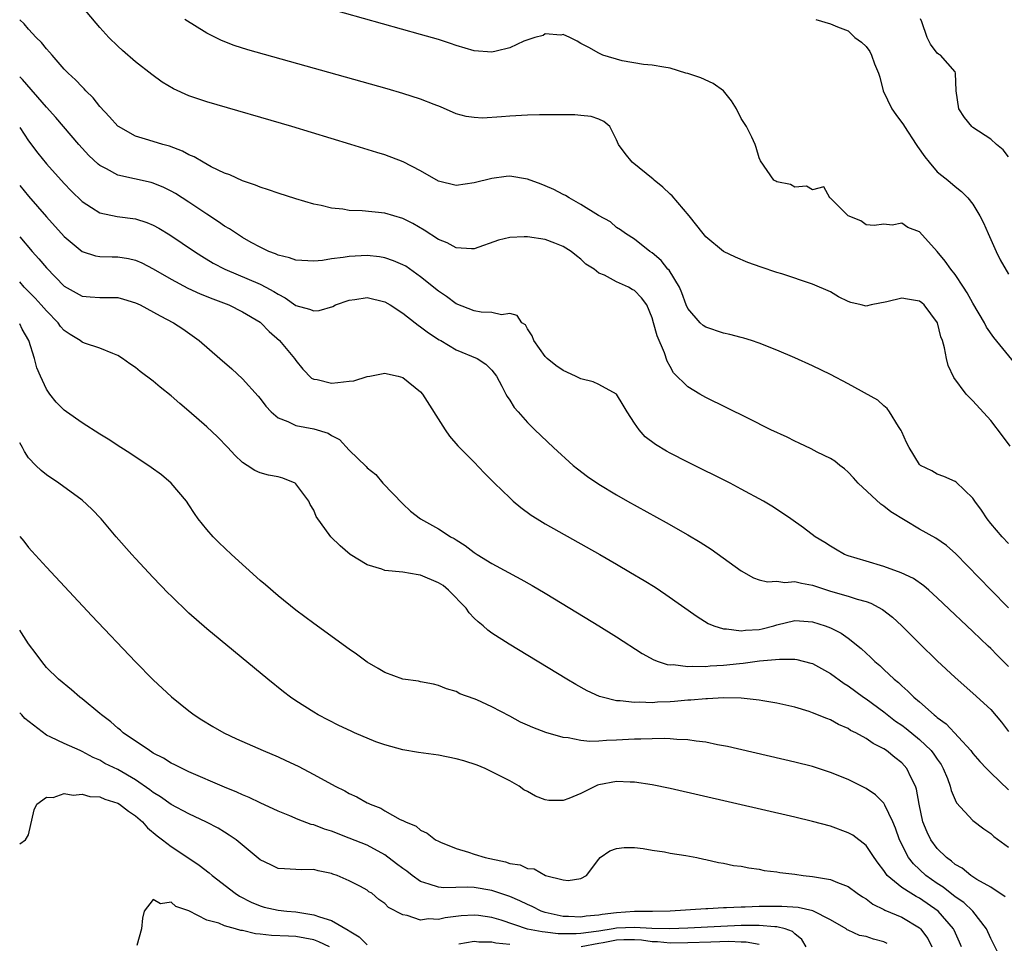
# Model space of a CAD drawing. Units: inches. Extents: x 2613000 to 2616000, y 1500000 to 1503000.
# Drawn here: x 2613000 to 2613111, y 1501061 to 1501165 of the extents above; entities that cross this region are included whole.
import ezdxf

# ---------------------------------------------------------------- set-up
doc = ezdxf.new("R2010")
doc.units = ezdxf.units.IN
doc.header["$MEASUREMENT"] = 0
doc.layers.add('LD26131500_2ft', color=183, linetype='Continuous')

msp = doc.modelspace()

# ---------------------------------------------------------------- linework, layer by layer
at = {"layer": 'LD26131500_2ft'}
for points, elevation in [([(2613111, 1501106.24), (2613110.27, 1501107), (2613109, 1501108.47), (2613108.58, 1501109), (2613107.97, 1501109.97), (2613107.2, 1501111), (2613107, 1501111.32), (2613105.11, 1501113.11), (2613105, 1501113.19), (2613103.75, 1501113.75), (2613103, 1501114.03), (2613102.38, 1501114.38), (2613101.11, 1501115), (2613101, 1501115.09), (2613099.84, 1501117), (2613099.55, 1501117.55), (2613099, 1501118.75), (2613098.93, 1501118.93), (2613098.65, 1501119.35), (2613097.63, 1501121), (2613097.37, 1501121.37), (2613097, 1501121.69), (2613096.31, 1501122.31), (2613093, 1501124.14), (2613091, 1501125.21), (2613089, 1501126.16), (2613087, 1501127.05), (2613085, 1501127.91), (2613083, 1501128.7), (2613082.15, 1501129), (2613081.28, 1501129.28), (2613081, 1501129.34), (2613079.7, 1501129.7), (2613079, 1501129.84), (2613077, 1501130.51), (2613076.71, 1501130.71), (2613076.37, 1501131), (2613075, 1501132.58), (2613074.82, 1501133), (2613074.34, 1501134.34), (2613074.06, 1501135), (2613072.89, 1501136.89), (2613072.77, 1501137), (2613071.99, 1501137.99), (2613071, 1501138.83), (2613070.74, 1501139), (2613069, 1501140.38), (2613068.01, 1501141), (2613067.43, 1501141.43), (2613067, 1501141.7), (2613066.31, 1501142.31), (2613064.97, 1501143.03), (2613063, 1501144.28), (2613061.68, 1501145), (2613061.27, 1501145.27), (2613061, 1501145.39), (2613059.95, 1501145.95), (2613059, 1501146.37), (2613058.53, 1501146.53), (2613057, 1501147.11), (2613055, 1501147.43), (2613054.61, 1501147.39), (2613053, 1501147.2), (2613051, 1501146.68), (2613049, 1501146.39), (2613047, 1501146.88), (2613045, 1501148.06), (2613043.06, 1501149.06), (2613041, 1501149.82), (2613040.09, 1501150.09), (2613037.18, 1501151), (2613030.56, 1501153), (2613021, 1501155.78), (2613019, 1501156.46), (2613017.25, 1501157.25), (2613015.99, 1501157.99), (2613014.85, 1501158.85), (2613013, 1501160.27), (2613011.53, 1501161.53), (2613011, 1501162.01), (2613010.02, 1501163), (2613009, 1501164.11), (2613006.56, 1501167)], 8322), ([(2613112.04, 1501126.04), (2613109.33, 1501129.33), (2613108.52, 1501130.52), (2613108.28, 1501131), (2613107, 1501133.2), (2613106.37, 1501134.37), (2613105.93, 1501135), (2613105, 1501136.43), (2613104.52, 1501137), (2613103.9, 1501137.9), (2613103, 1501138.98), (2613101, 1501141.21), (2613099.68, 1501141.68), (2613099, 1501142.17), (2613097.95, 1501141.95), (2613097, 1501142.05), (2613095.92, 1501141.92), (2613095, 1501141.99), (2613094.42, 1501142.42), (2613093.01, 1501143), (2613091, 1501144.98), (2613090.92, 1501145), (2613090.26, 1501146.26), (2613089, 1501145.9), (2613088.33, 1501146.33), (2613087, 1501146.2), (2613086.51, 1501146.51), (2613085, 1501146.79), (2613084.88, 1501146.88), (2613084.66, 1501147), (2613083.15, 1501149.15), (2613083, 1501149.49), (2613082.65, 1501150.65), (2613082.57, 1501151), (2613082.19, 1501151.81), (2613081.59, 1501153), (2613081.34, 1501153.34), (2613081, 1501153.93), (2613080.47, 1501155), (2613079.91, 1501155.91), (2613079, 1501157), (2613077.84, 1501157.84), (2613076.46, 1501158.46), (2613075, 1501158.95), (2613074.77, 1501159), (2613073, 1501159.55), (2613072.32, 1501159.68), (2613071, 1501159.89), (2613070.03, 1501159.97), (2613067.61, 1501160.39), (2613065.46, 1501161), (2613065.17, 1501161.17), (2613065, 1501161.23), (2613063.88, 1501161.88), (2613063, 1501162.34), (2613062.58, 1501162.58), (2613061.74, 1501163), (2613061, 1501163.33), (2613060.75, 1501163.25), (2613059, 1501163.41), (2613058.76, 1501163.24), (2613057.84, 1501163), (2613056.6, 1501162.6), (2613055, 1501161.84), (2613053.48, 1501161.48), (2613053, 1501161.34), (2613051, 1501161.49), (2613049, 1501162.11), (2613048.34, 1501162.34), (2613047, 1501162.76), (2613045, 1501163.34), (2613034.31, 1501166.31)], 8318), ([(2613111, 1501149.62), (2613110.39, 1501150.39), (2613109.64, 1501151), (2613109, 1501151.59), (2613107, 1501152.89), (2613106.86, 1501153), (2613106.04, 1501154.04), (2613105.41, 1501155), (2613105.1, 1501157), (2613105.06, 1501159), (2613105, 1501159.13), (2613103.36, 1501161), (2613103.14, 1501161.14), (2613103, 1501161.25), (2613102.25, 1501162.25), (2613101.85, 1501163), (2613101.25, 1501164.75), (2613101.11, 1501165.11)], 8314), ([(2613111, 1501099.01), (2613109, 1501101.03), (2613105.09, 1501105.09), (2613104.02, 1501106.02), (2613102.84, 1501106.84), (2613101, 1501107.86), (2613097.79, 1501109.79), (2613097, 1501110.44), (2613096.66, 1501110.66), (2613094.1, 1501113), (2613093.59, 1501113.59), (2613093, 1501114.24), (2613092.6, 1501114.6), (2613092.06, 1501115), (2613091.48, 1501115.48), (2613091, 1501115.76), (2613089.5, 1501116.5), (2613088.84, 1501116.84), (2613087.5, 1501117.5), (2613087, 1501117.72), (2613086.15, 1501118.15), (2613084.33, 1501119), (2613081.72, 1501120.28), (2613077, 1501122.63), (2613076.34, 1501123), (2613075, 1501123.81), (2613073.4, 1501125.4), (2613073, 1501126.1), (2613072.69, 1501126.69), (2613072.39, 1501127.61), (2613071.54, 1501129.54), (2613071.16, 1501131), (2613071, 1501131.54), (2613070.38, 1501133), (2613069.8, 1501133.8), (2613069, 1501134.62), (2613068.73, 1501134.74), (2613068.32, 1501135), (2613067, 1501135.58), (2613065.66, 1501136.34), (2613065, 1501136.58), (2613064.48, 1501137), (2613063.56, 1501137.56), (2613063, 1501138.15), (2613062.49, 1501138.49), (2613061.9, 1501139), (2613061, 1501139.56), (2613060.07, 1501139.93), (2613059, 1501140.32), (2613057, 1501140.65), (2613056.63, 1501140.63), (2613055, 1501140.57), (2613053.75, 1501140.25), (2613051, 1501139.3), (2613050.71, 1501139.29), (2613049, 1501139.39), (2613047.97, 1501139.97), (2613047, 1501140.35), (2613045.4, 1501141.4), (2613044.12, 1501142.12), (2613043, 1501142.69), (2613041, 1501143.3), (2613038.44, 1501143.56), (2613037, 1501143.59), (2613036.27, 1501143.73), (2613035, 1501143.85), (2613033.85, 1501144.15), (2613033, 1501144.32), (2613031, 1501144.91), (2613029, 1501145.54), (2613027.92, 1501145.92), (2613027, 1501146.21), (2613026.45, 1501146.45), (2613025, 1501146.93), (2613023.59, 1501147.59), (2613023, 1501147.79), (2613021.51, 1501148.49), (2613020.58, 1501149), (2613019.6, 1501149.6), (2613019, 1501149.84), (2613018.26, 1501150.26), (2613016.8, 1501150.8), (2613016.07, 1501151), (2613014.5, 1501151.5), (2613013, 1501151.93), (2613011.08, 1501153), (2613011, 1501153.06), (2613010.09, 1501154.09), (2613009, 1501155.26), (2613008.24, 1501156.24), (2613007.44, 1501157), (2613007.24, 1501157.24), (2613007, 1501157.45), (2613006.26, 1501158.26), (2613005.44, 1501159), (2613005, 1501159.46), (2613003.64, 1501161), (2613003.36, 1501161.36), (2613003, 1501161.73), (2613002.45, 1501162.44), (2613001.84, 1501163), (2613001, 1501163.94), (2613000.52, 1501164.52), (2613000, 1501164.99)], 8324), ([(2613111.17, 1501117.17), (2613110.33, 1501118.33), (2613109, 1501120.02), (2613107, 1501122.23), (2613106.6, 1501122.6), (2613106.24, 1501123), (2613104.84, 1501124.84), (2613104.21, 1501126.21), (2613104.02, 1501127), (2613103.8, 1501128.2), (2613103.57, 1501129), (2613103.41, 1501129.41), (2613103.03, 1501131), (2613101.54, 1501133), (2613101.25, 1501133.25), (2613101, 1501133.42), (2613099.66, 1501133.66), (2613099, 1501133.76), (2613097.34, 1501133.34), (2613095.58, 1501133), (2613095, 1501132.85), (2613094.47, 1501133), (2613093.29, 1501133.29), (2613093, 1501133.39), (2613091.92, 1501133.92), (2613091, 1501134.45), (2613089, 1501135.34), (2613085.53, 1501136.47), (2613085, 1501136.62), (2613083.22, 1501137.22), (2613081.75, 1501137.75), (2613080.34, 1501138.34), (2613079.01, 1501139.01), (2613077, 1501140.65), (2613076.71, 1501141), (2613075.13, 1501143), (2613073.22, 1501145.22), (2613073, 1501145.41), (2613072.2, 1501146.2), (2613071.21, 1501147), (2613071.12, 1501147.12), (2613068.75, 1501149), (2613067.97, 1501149.97), (2613067.22, 1501151), (2613067, 1501151.52), (2613066.25, 1501153), (2613065.58, 1501153.58), (2613065, 1501153.84), (2613064.13, 1501154.13), (2613063, 1501154.26), (2613062.32, 1501154.32), (2613060.34, 1501154.34), (2613058.33, 1501154.33), (2613057, 1501154.3), (2613055, 1501154.19), (2613054.09, 1501154.09), (2613051.96, 1501153.96), (2613051, 1501154.01), (2613050.13, 1501154.13), (2613049, 1501154.45), (2613047.22, 1501155.22), (2613046.52, 1501155.48), (2613045, 1501156.09), (2613043, 1501156.73), (2613041.24, 1501157.24), (2613025.62, 1501161.62), (2613024.09, 1501162.09), (2613022.65, 1501162.65), (2613021, 1501163.48), (2613018.55, 1501165)], 8320), ([(2613089.35, 1501165), (2613091, 1501164.55), (2613091.81, 1501164.19), (2613093, 1501163.73), (2613093.75, 1501163), (2613094.48, 1501162.48), (2613095, 1501161.99), (2613095.41, 1501161.41), (2613095.61, 1501161), (2613095.94, 1501160.06), (2613096.39, 1501159), (2613096.54, 1501158.54), (2613096.94, 1501157), (2613097.89, 1501155), (2613098.36, 1501154.36), (2613099.2, 1501153.2), (2613099.3, 1501153), (2613100.63, 1501151), (2613100.77, 1501150.77), (2613101.6, 1501149.6), (2613102.09, 1501149), (2613103, 1501147.92), (2613103.5, 1501147.5), (2613104.17, 1501147), (2613105, 1501146.27), (2613105.73, 1501145.73), (2613106.44, 1501145), (2613107, 1501144.29), (2613107.76, 1501143), (2613108.19, 1501142.19), (2613108.7, 1501141), (2613109.6, 1501139), (2613110.07, 1501138.07), (2613111, 1501136.45)], 8316), ([(2613111, 1501092.43), (2613109.71, 1501093.71), (2613109, 1501094.44), (2613108.71, 1501094.71), (2613107, 1501096.36), (2613105.63, 1501097.63), (2613105, 1501098.25), (2613103, 1501100.15), (2613102.05, 1501101), (2613101.48, 1501101.48), (2613100.31, 1501102.31), (2613098.96, 1501102.96), (2613097, 1501103.66), (2613095, 1501104.24), (2613093, 1501104.85), (2613092.6, 1501105), (2613091.59, 1501105.59), (2613091, 1501105.94), (2613090.36, 1501106.36), (2613089.29, 1501107), (2613087.99, 1501107.99), (2613086.56, 1501109), (2613085.64, 1501109.64), (2613084.43, 1501110.43), (2613083.5, 1501111), (2613081, 1501112.35), (2613079.74, 1501113), (2613075, 1501115.35), (2613073, 1501116.38), (2613072.6, 1501116.6), (2613071.35, 1501117.35), (2613070.22, 1501118.22), (2613069.54, 1501119), (2613069, 1501119.75), (2613068.19, 1501121), (2613067.75, 1501121.76), (2613067, 1501123), (2613065, 1501124.08), (2613064.36, 1501124.36), (2613063, 1501124.7), (2613062.4, 1501125), (2613061, 1501125.66), (2613060.19, 1501126.19), (2613059.19, 1501127), (2613059, 1501127.2), (2613057.71, 1501129), (2613057.53, 1501129.53), (2613057, 1501130.32), (2613056.76, 1501130.76), (2613056.38, 1501131), (2613055.83, 1501131.83), (2613055, 1501132.02), (2613054.1, 1501131.9), (2613053, 1501132.16), (2613051.8, 1501132.2), (2613051, 1501132.33), (2613049, 1501133.11), (2613047.92, 1501133.93), (2613047, 1501134.56), (2613045, 1501136.16), (2613043.33, 1501137.33), (2613043, 1501137.51), (2613041.96, 1501137.96), (2613041, 1501138.29), (2613040.38, 1501138.38), (2613039, 1501138.54), (2613037, 1501138.44), (2613036.31, 1501138.31), (2613035, 1501138.16), (2613033.99, 1501137.99), (2613033, 1501137.9), (2613031, 1501138.01), (2613030.29, 1501138.29), (2613029, 1501138.58), (2613028.73, 1501138.73), (2613027.97, 1501139), (2613027, 1501139.46), (2613026, 1501140), (2613025, 1501140.58), (2613024.32, 1501141), (2613023.55, 1501141.55), (2613023, 1501141.85), (2613022.32, 1501142.32), (2613021, 1501143.17), (2613019, 1501144.51), (2613017.49, 1501145.49), (2613017, 1501145.77), (2613016.18, 1501146.18), (2613015, 1501146.67), (2613014.74, 1501146.74), (2613011, 1501147.56), (2613009.74, 1501148.26), (2613009, 1501148.63), (2613008.79, 1501148.79), (2613007.77, 1501149.77), (2613006.63, 1501151), (2613004.04, 1501154.04), (2613003, 1501155.17), (2613000.3, 1501158.3), (2613000, 1501158.6)], 8326), ([(2613000, 1501152.92), (2613001, 1501151.4), (2613002.03, 1501150.03), (2613003, 1501148.84), (2613005, 1501146.62), (2613005.79, 1501145.79), (2613007, 1501144.59), (2613008.06, 1501143.94), (2613009, 1501143.32), (2613010.93, 1501142.93), (2613013, 1501142.67), (2613014.26, 1501142.26), (2613015, 1501141.96), (2613015.62, 1501141.62), (2613016.86, 1501140.86), (2613019.61, 1501139), (2613020.46, 1501138.46), (2613021.7, 1501137.7), (2613023.01, 1501137), (2613027, 1501135.32), (2613027.62, 1501135), (2613028.52, 1501134.52), (2613029, 1501134.19), (2613029.81, 1501133.81), (2613031, 1501132.92), (2613032.53, 1501132.53), (2613033, 1501132.33), (2613033.63, 1501132.37), (2613035.16, 1501132.84), (2613035.46, 1501133), (2613037, 1501133.55), (2613037.62, 1501133.62), (2613039, 1501133.82), (2613041, 1501133.36), (2613041.6, 1501133), (2613043, 1501132.09), (2613044.39, 1501131), (2613044.72, 1501130.72), (2613045, 1501130.55), (2613045.87, 1501129.87), (2613047.1, 1501129.1), (2613047.28, 1501129), (2613049, 1501127.97), (2613051.35, 1501127), (2613052.34, 1501126.34), (2613053, 1501125.69), (2613053.52, 1501125), (2613054.13, 1501123.87), (2613054.57, 1501123), (2613054.73, 1501122.73), (2613055, 1501122.33), (2613055.51, 1501121.51), (2613055.94, 1501121), (2613057, 1501119.82), (2613057.83, 1501119), (2613059.93, 1501117), (2613062.13, 1501115), (2613062.6, 1501114.6), (2613063.74, 1501113.74), (2613065, 1501112.88), (2613067, 1501111.7), (2613068.22, 1501111), (2613072.58, 1501108.58), (2613075, 1501107.21), (2613076.39, 1501106.39), (2613077.61, 1501105.61), (2613081, 1501103.16), (2613082.37, 1501102.37), (2613083, 1501102.17), (2613083.94, 1501101.94), (2613085, 1501102), (2613085.88, 1501101.88), (2613087, 1501101.97), (2613087.77, 1501101.77), (2613089, 1501101.55), (2613091, 1501100.88), (2613093, 1501100.32), (2613094.02, 1501099.98), (2613095, 1501099.72), (2613095.54, 1501099.54), (2613096.83, 1501098.83), (2613097.96, 1501097.96), (2613099, 1501096.99), (2613101, 1501095.01), (2613103, 1501093.07), (2613105, 1501091.21), (2613107, 1501089.45), (2613109, 1501087.6), (2613110.21, 1501086.21), (2613111, 1501085.15)], 8328), ([(2613000, 1501146.41), (2613001, 1501145.21), (2613003, 1501142.9), (2613005, 1501140.68), (2613007, 1501139), (2613008.51, 1501138.51), (2613009, 1501138.43), (2613010.38, 1501138.38), (2613011, 1501138.39), (2613012.2, 1501138.2), (2613013, 1501138.03), (2613013.71, 1501137.71), (2613015, 1501137.05), (2613017, 1501135.89), (2613018.89, 1501134.89), (2613020.26, 1501134.26), (2613021.68, 1501133.68), (2613023.46, 1501133), (2613025, 1501132.23), (2613027, 1501131.05), (2613027.07, 1501131), (2613028, 1501130), (2613029.17, 1501129), (2613030.83, 1501127), (2613031, 1501126.76), (2613031.78, 1501125.78), (2613032.77, 1501124.77), (2613033, 1501124.66), (2613033.38, 1501124.62), (2613035, 1501124.23), (2613035.71, 1501124.29), (2613037, 1501124.45), (2613037.52, 1501124.48), (2613039, 1501124.96), (2613039.29, 1501125), (2613041, 1501125.35), (2613041.27, 1501125.27), (2613042.48, 1501125), (2613043, 1501124.86), (2613045, 1501123.24), (2613045.2, 1501123), (2613047.76, 1501119), (2613048.26, 1501118.26), (2613049.19, 1501117.19), (2613051, 1501115.36), (2613052.15, 1501114.15), (2613053.29, 1501113), (2613055, 1501111.35), (2613055.39, 1501111), (2613056.27, 1501110.27), (2613057.42, 1501109.42), (2613058.07, 1501109), (2613059, 1501108.44), (2613065.13, 1501105), (2613067, 1501103.93), (2613068.57, 1501103), (2613070.09, 1501102.09), (2613071.32, 1501101.32), (2613072.53, 1501100.53), (2613076.04, 1501098.04), (2613077.28, 1501097.28), (2613077.92, 1501097), (2613079, 1501096.67), (2613079.32, 1501096.68), (2613081, 1501096.44), (2613081.48, 1501096.52), (2613083, 1501096.6), (2613083.33, 1501096.67), (2613084.64, 1501097), (2613085, 1501097.11), (2613087, 1501097.61), (2613087.55, 1501097.55), (2613089, 1501097.46), (2613090.42, 1501097), (2613091, 1501096.78), (2613092.19, 1501096.19), (2613093, 1501095.61), (2613094.47, 1501094.47), (2613095, 1501093.95), (2613095.5, 1501093.5), (2613095.99, 1501093), (2613096.55, 1501092.55), (2613097, 1501092.09), (2613098.14, 1501091), (2613098.63, 1501090.63), (2613099, 1501090.26), (2613099.69, 1501089.69), (2613100.35, 1501089), (2613101, 1501088.46), (2613102.65, 1501087), (2613102.85, 1501086.85), (2613103, 1501086.71), (2613104, 1501086), (2613106.77, 1501083), (2613107, 1501082.68), (2613107.79, 1501081.79), (2613108.53, 1501081), (2613109, 1501080.52), (2613111, 1501078.59)], 8330), ([(2613000, 1501140.64), (2613001.4, 1501139), (2613002.16, 1501138.16), (2613003, 1501137.15), (2613005, 1501135.1), (2613006.34, 1501134.34), (2613007, 1501133.98), (2613007.9, 1501133.9), (2613009, 1501133.83), (2613009.84, 1501133.84), (2613011, 1501133.82), (2613011.65, 1501133.65), (2613013, 1501133.25), (2613013.51, 1501133), (2613015.77, 1501131.77), (2613017.28, 1501131), (2613018.31, 1501130.31), (2613020.16, 1501129), (2613022.48, 1501127), (2613023.82, 1501125.82), (2613025, 1501124.72), (2613026.77, 1501122.77), (2613027, 1501122.49), (2613027.64, 1501121.64), (2613028.23, 1501121), (2613029, 1501120.32), (2613030.08, 1501119.92), (2613031, 1501119.46), (2613033, 1501119.1), (2613034.63, 1501118.63), (2613035, 1501118.36), (2613035.89, 1501117.89), (2613037, 1501116.72), (2613038.88, 1501114.88), (2613039, 1501114.74), (2613039.96, 1501113.96), (2613040.77, 1501113), (2613043, 1501110.68), (2613043.88, 1501109.88), (2613045, 1501109), (2613047, 1501107.87), (2613047.54, 1501107.54), (2613048.34, 1501107), (2613048.78, 1501106.78), (2613049, 1501106.63), (2613050, 1501106), (2613051, 1501105.24), (2613051.35, 1501105), (2613053, 1501104.01), (2613056.24, 1501102.24), (2613057.52, 1501101.52), (2613059, 1501100.66), (2613061.76, 1501099), (2613065.01, 1501097), (2613067, 1501095.76), (2613069.88, 1501093.88), (2613071.18, 1501093.18), (2613071.66, 1501093), (2613072.67, 1501092.67), (2613073, 1501092.64), (2613073.35, 1501092.65), (2613075, 1501092.43), (2613075.52, 1501092.48), (2613077, 1501092.44), (2613077.5, 1501092.5), (2613079, 1501092.58), (2613080.78, 1501092.78), (2613081.19, 1501092.81), (2613083.06, 1501093.06), (2613085.28, 1501093.28), (2613087, 1501093.26), (2613087.23, 1501093.23), (2613088.82, 1501092.82), (2613089, 1501092.77), (2613091, 1501091.67), (2613092.54, 1501090.54), (2613093, 1501090.27), (2613094.71, 1501089), (2613095, 1501088.81), (2613097, 1501087.34), (2613098.32, 1501086.32), (2613099, 1501085.85), (2613099.49, 1501085.49), (2613101, 1501084.25), (2613102.32, 1501083), (2613102.62, 1501082.62), (2613103, 1501082.03), (2613103.43, 1501081.43), (2613103.67, 1501081), (2613104.14, 1501079.86), (2613104.45, 1501079), (2613104.54, 1501078.54), (2613105, 1501077.48), (2613105.16, 1501077.16), (2613107, 1501075.17), (2613108.22, 1501074.22), (2613109, 1501073.69), (2613109.36, 1501073.36), (2613111, 1501072.16)], 8332), ([(2613110.6, 1501066.6), (2613109, 1501067.69), (2613107.44, 1501068.56), (2613106.75, 1501069), (2613105.8, 1501069.8), (2613105, 1501070.23), (2613104.6, 1501070.6), (2613104.04, 1501071), (2613103, 1501072.01), (2613102.26, 1501073), (2613101.85, 1501073.85), (2613101.39, 1501075), (2613100.95, 1501077), (2613100.67, 1501078.67), (2613100.55, 1501079), (2613100.05, 1501079.95), (2613099.58, 1501081), (2613099, 1501081.64), (2613098.23, 1501082.23), (2613097.29, 1501083), (2613097, 1501083.2), (2613095.8, 1501083.8), (2613095, 1501084.37), (2613093.85, 1501085), (2613093.27, 1501085.27), (2613093, 1501085.47), (2613091.92, 1501085.92), (2613091, 1501086.44), (2613090.59, 1501086.59), (2613089, 1501087.25), (2613088.62, 1501087.38), (2613087, 1501087.86), (2613085, 1501088.33), (2613083.4, 1501088.6), (2613083, 1501088.68), (2613081, 1501088.88), (2613079, 1501088.91), (2613077.2, 1501088.8), (2613077, 1501088.81), (2613075.35, 1501088.65), (2613075, 1501088.65), (2613073.49, 1501088.51), (2613073, 1501088.48), (2613071.58, 1501088.42), (2613071, 1501088.38), (2613069.58, 1501088.42), (2613069, 1501088.39), (2613067.4, 1501088.6), (2613067, 1501088.6), (2613065.37, 1501089), (2613065.09, 1501089.09), (2613063.71, 1501089.71), (2613062.41, 1501090.41), (2613061.4, 1501091), (2613054.96, 1501094.96), (2613053, 1501096.19), (2613052.53, 1501096.53), (2613052.03, 1501097), (2613051.46, 1501097.46), (2613051, 1501097.86), (2613050.47, 1501098.47), (2613050.1, 1501099), (2613048.12, 1501101), (2613047.52, 1501101.52), (2613047, 1501101.83), (2613045, 1501102.7), (2613044.71, 1501102.71), (2613042.99, 1501103.01), (2613041, 1501103.2), (2613040.66, 1501103.34), (2613039, 1501103.84), (2613037.09, 1501105), (2613035.97, 1501105.97), (2613034.91, 1501107), (2613033.28, 1501109.28), (2613033, 1501109.96), (2613032.61, 1501110.61), (2613032.46, 1501111), (2613031, 1501112.94), (2613030.93, 1501113), (2613029.55, 1501113.55), (2613029, 1501113.71), (2613027.91, 1501113.91), (2613027, 1501114.16), (2613026.41, 1501114.41), (2613025.55, 1501115), (2613025, 1501115.33), (2613024.14, 1501116.14), (2613023.37, 1501117), (2613022.2, 1501118.2), (2613021, 1501119.33), (2613019, 1501121.1), (2613017.96, 1501121.96), (2613017, 1501122.81), (2613015.77, 1501123.77), (2613015, 1501124.45), (2613013.53, 1501125.53), (2613013, 1501125.99), (2613012.38, 1501126.38), (2613011.54, 1501127), (2613011, 1501127.34), (2613010.46, 1501127.54), (2613009, 1501128.15), (2613007.28, 1501128.72), (2613007, 1501128.83), (2613006.79, 1501129), (2613005.67, 1501129.67), (2613005, 1501130.13), (2613004.59, 1501130.59), (2613004.31, 1501131), (2613003, 1501132.32), (2613002.42, 1501133), (2613001.75, 1501133.75), (2613001, 1501134.49), (2613000.51, 1501135), (2613000, 1501135.59)], 8334), ([(2613109.94, 1501060.06), (2613109, 1501061.92), (2613108.53, 1501063), (2613107, 1501065), (2613105.97, 1501065.97), (2613105, 1501066.61), (2613103.67, 1501067.67), (2613103, 1501068.1), (2613101.73, 1501069), (2613100.31, 1501070.31), (2613099.78, 1501071), (2613098.77, 1501073), (2613098.31, 1501074.31), (2613098.01, 1501075), (2613097.12, 1501076.88), (2613097.05, 1501077.05), (2613097, 1501077.12), (2613096.05, 1501078.05), (2613095, 1501078.77), (2613093, 1501079.75), (2613091, 1501080.56), (2613089, 1501081.21), (2613087, 1501081.72), (2613079.46, 1501083.46), (2613078.33, 1501083.67), (2613077, 1501083.94), (2613075.94, 1501084.06), (2613075, 1501084.21), (2613073.75, 1501084.25), (2613073, 1501084.34), (2613072.38, 1501084.38), (2613071, 1501084.34), (2613069.73, 1501084.27), (2613069, 1501084.27), (2613067, 1501084.16), (2613065.85, 1501084.15), (2613065, 1501084.06), (2613064.01, 1501084.01), (2613063, 1501084.12), (2613061.57, 1501084.43), (2613061, 1501084.48), (2613059.05, 1501085.05), (2613057.58, 1501085.58), (2613057, 1501085.86), (2613056.2, 1501086.2), (2613055, 1501086.86), (2613053, 1501087.9), (2613051.3, 1501088.7), (2613051, 1501088.82), (2613049.39, 1501089.39), (2613049, 1501089.62), (2613047.92, 1501089.92), (2613047, 1501090.32), (2613046.45, 1501090.45), (2613045, 1501090.72), (2613044.78, 1501090.78), (2613042.99, 1501091.01), (2613041, 1501091.75), (2613040.23, 1501092.23), (2613039, 1501092.92), (2613037.82, 1501093.82), (2613037, 1501094.37), (2613033, 1501097.27), (2613032.02, 1501098.02), (2613031, 1501098.76), (2613029, 1501100.35), (2613027.59, 1501101.59), (2613027, 1501102.08), (2613023.79, 1501105), (2613022.34, 1501106.34), (2613021.71, 1501107), (2613021, 1501107.82), (2613020.04, 1501109), (2613019.61, 1501109.61), (2613019, 1501110.59), (2613018.71, 1501111), (2613017.01, 1501113.01), (2613015.93, 1501113.93), (2613014.77, 1501114.77), (2613012.37, 1501116.37), (2613011.35, 1501117), (2613009.94, 1501117.94), (2613009, 1501118.5), (2613007, 1501119.79), (2613005.27, 1501121), (2613005, 1501121.2), (2613004.1, 1501122.1), (2613003.39, 1501123), (2613003, 1501123.56), (2613002.32, 1501125), (2613001.94, 1501125.94), (2613001.66, 1501127), (2613001.03, 1501129), (2613000.27, 1501130.27), (2613000, 1501130.89)], 8336), ([(2613105.7, 1501061), (2613105.5, 1501061.5), (2613104.88, 1501062.88), (2613104.82, 1501063), (2613103.11, 1501065), (2613101, 1501066.46), (2613100.63, 1501066.63), (2613100.01, 1501067), (2613099, 1501067.66), (2613097.39, 1501069), (2613097.21, 1501069.21), (2613097, 1501069.55), (2613096.36, 1501070.36), (2613095.91, 1501071), (2613095, 1501072.36), (2613093.5, 1501073.5), (2613093, 1501073.79), (2613091, 1501074.53), (2613089, 1501075.07), (2613087, 1501075.55), (2613073, 1501078.75), (2613071, 1501079.18), (2613069, 1501079.48), (2613068.53, 1501079.47), (2613067, 1501079.54), (2613065, 1501079.16), (2613064.87, 1501079.13), (2613063, 1501078.2), (2613061.63, 1501077.63), (2613061, 1501077.39), (2613059.41, 1501077.41), (2613059, 1501077.47), (2613057.89, 1501077.89), (2613057, 1501078.4), (2613056.59, 1501078.59), (2613056.07, 1501079), (2613055, 1501079.6), (2613052.24, 1501081), (2613051.36, 1501081.36), (2613049.85, 1501081.85), (2613049, 1501082.09), (2613047, 1501082.5), (2613044.78, 1501082.78), (2613043, 1501083.09), (2613041, 1501083.66), (2613039.99, 1501083.99), (2613037.59, 1501085), (2613037.19, 1501085.18), (2613035.83, 1501085.83), (2613033.52, 1501087), (2613033, 1501087.31), (2613031, 1501088.58), (2613030.38, 1501089), (2613029.6, 1501089.6), (2613027.84, 1501091), (2613021, 1501096.66), (2613019, 1501098.41), (2613017, 1501100.35), (2613016.68, 1501100.68), (2613015, 1501102.42), (2613013, 1501104.56), (2613012.59, 1501105), (2613010.83, 1501107), (2613009.15, 1501109), (2613008.1, 1501110.1), (2613007, 1501111.08), (2613004.38, 1501113), (2613003, 1501113.95), (2613002.42, 1501114.42), (2613001.82, 1501115), (2613001, 1501115.86), (2613000.54, 1501116.54), (2613000.3, 1501117), (2613000, 1501117.52)], 8338), ([(2613000, 1501107.02), (2613000.48, 1501106.48), (2613001, 1501105.79), (2613001.38, 1501105.38), (2613003, 1501103.57), (2613008.11, 1501098.11), (2613013, 1501092.97), (2613015, 1501090.93), (2613017.03, 1501089.03), (2613019, 1501087.45), (2613019.59, 1501087), (2613020.45, 1501086.45), (2613021.69, 1501085.69), (2613022.9, 1501085), (2613024.33, 1501084.33), (2613027.33, 1501083), (2613029, 1501082.3), (2613029.89, 1501081.89), (2613031.25, 1501081.25), (2613033, 1501080.33), (2613035.42, 1501079), (2613036.48, 1501078.48), (2613037, 1501078.19), (2613037.83, 1501077.83), (2613039, 1501077.16), (2613039.12, 1501077.12), (2613039.33, 1501077), (2613040.54, 1501076.54), (2613041, 1501076.25), (2613042.72, 1501075.28), (2613043, 1501075.17), (2613043.32, 1501075), (2613044.52, 1501074.52), (2613045, 1501074.08), (2613045.73, 1501073.73), (2613046.69, 1501073), (2613047, 1501072.84), (2613047.25, 1501072.75), (2613049, 1501072.01), (2613050.38, 1501071.62), (2613051, 1501071.4), (2613052.26, 1501071), (2613054.53, 1501070.53), (2613055, 1501070.35), (2613056.19, 1501070.19), (2613057, 1501069.78), (2613057.75, 1501069.75), (2613059.01, 1501068.99), (2613061, 1501068.51), (2613061.56, 1501068.44), (2613063, 1501068.67), (2613063.61, 1501069), (2613065, 1501070.82), (2613065.17, 1501071), (2613066.25, 1501071.75), (2613067, 1501072.03), (2613067.85, 1501072.15), (2613069, 1501072.13), (2613069.98, 1501072.02), (2613071, 1501071.84), (2613072.36, 1501071.64), (2613073, 1501071.51), (2613074.78, 1501071.22), (2613076, 1501071), (2613076.81, 1501070.81), (2613077, 1501070.79), (2613078.45, 1501070.45), (2613079, 1501070.38), (2613080.13, 1501070.13), (2613081, 1501070.03), (2613081.84, 1501069.84), (2613083, 1501069.7), (2613083.57, 1501069.57), (2613085, 1501069.41), (2613085.33, 1501069.33), (2613087, 1501069.14), (2613087.93, 1501069), (2613089, 1501068.89), (2613091, 1501068.56), (2613091.78, 1501068.22), (2613093, 1501067.77), (2613094.01, 1501067), (2613094.6, 1501066.6), (2613095, 1501066.37), (2613095.77, 1501065.77), (2613097, 1501065.18), (2613097.11, 1501065.11), (2613099, 1501064.33), (2613101, 1501063.11), (2613101.12, 1501063), (2613101.93, 1501061.93), (2613102.4, 1501061)], 8340), ([(2613097.38, 1501061.38), (2613097, 1501061.54), (2613095.85, 1501061.85), (2613095, 1501062.16), (2613094.28, 1501062.28), (2613093, 1501062.86), (2613092.89, 1501062.89), (2613092.76, 1501063), (2613091, 1501064.03), (2613089.03, 1501065.03), (2613087.4, 1501065.4), (2613085.53, 1501065.53), (2613083, 1501065.52), (2613081.44, 1501065.44), (2613081, 1501065.44), (2613079.35, 1501065.35), (2613079, 1501065.35), (2613077.25, 1501065.25), (2613077, 1501065.25), (2613073, 1501065), (2613071.04, 1501064.96), (2613069, 1501064.94), (2613067, 1501064.82), (2613065.37, 1501064.63), (2613065, 1501064.55), (2613063.57, 1501064.43), (2613063, 1501064.33), (2613061.59, 1501064.41), (2613061, 1501064.41), (2613059, 1501064.84), (2613058.53, 1501065), (2613057.51, 1501065.51), (2613057, 1501065.73), (2613056.15, 1501066.15), (2613055, 1501066.63), (2613053, 1501067.32), (2613051, 1501067.66), (2613050.3, 1501067.7), (2613047.61, 1501067.61), (2613047, 1501067.67), (2613045.97, 1501068.03), (2613045, 1501068.31), (2613044.05, 1501069), (2613043.47, 1501069.47), (2613043, 1501069.77), (2613042.31, 1501070.31), (2613041, 1501071.3), (2613039, 1501072.39), (2613037, 1501073.2), (2613035, 1501073.96), (2613034.21, 1501074.21), (2613033, 1501074.66), (2613032.72, 1501074.72), (2613031.26, 1501075.26), (2613030.31, 1501075.69), (2613029, 1501076.22), (2613027, 1501077.15), (2613025.76, 1501077.76), (2613025, 1501078.05), (2613024.36, 1501078.36), (2613023, 1501078.89), (2613019, 1501080.63), (2613018.22, 1501081), (2613017.42, 1501081.42), (2613017, 1501081.61), (2613016.16, 1501082.16), (2613015, 1501082.73), (2613014.84, 1501082.84), (2613014.56, 1501083), (2613011.63, 1501085), (2613011.31, 1501085.31), (2613011, 1501085.53), (2613010.23, 1501086.23), (2613009.17, 1501087), (2613009, 1501087.16), (2613007, 1501088.82), (2613006.75, 1501089), (2613005.83, 1501089.83), (2613004.35, 1501091), (2613003, 1501092.32), (2613002.47, 1501093), (2613001.86, 1501093.86), (2613001, 1501094.97), (2613000.22, 1501096.22), (2613000, 1501096.52)], 8342), ([(2613088.29, 1501061), (2613087.81, 1501061.81), (2613087, 1501062.44), (2613086.73, 1501062.73), (2613085.93, 1501063), (2613085, 1501063.23), (2613084.77, 1501063.23), (2613083, 1501063.39), (2613081, 1501063.37), (2613078.71, 1501063.29), (2613075, 1501063.09), (2613072.98, 1501063.02), (2613070.95, 1501063.05), (2613069, 1501063.17), (2613067, 1501063.07), (2613066.62, 1501063), (2613065, 1501062.76), (2613064.71, 1501062.71), (2613063, 1501062.48), (2613062.45, 1501062.45), (2613060.46, 1501062.46), (2613059, 1501062.63), (2613058.66, 1501062.66), (2613056.99, 1501062.99), (2613054.03, 1501063.97), (2613053, 1501064.27), (2613051.5, 1501064.5), (2613051, 1501064.56), (2613049.54, 1501064.46), (2613047.77, 1501064.23), (2613047, 1501064.06), (2613045.88, 1501064.12), (2613045, 1501063.99), (2613043.48, 1501064.52), (2613043, 1501064.57), (2613041.4, 1501065.4), (2613041, 1501065.86), (2613040.32, 1501066.32), (2613039.51, 1501067), (2613039.18, 1501067.18), (2613039, 1501067.34), (2613038.25, 1501067.75), (2613037, 1501068.38), (2613035.64, 1501069), (2613035.15, 1501069.15), (2613035, 1501069.21), (2613033.5, 1501069.5), (2613033, 1501069.66), (2613031.63, 1501069.63), (2613029.73, 1501069.73), (2613029, 1501069.78), (2613028.2, 1501070.2), (2613027, 1501070.77), (2613024.28, 1501073), (2613023.53, 1501073.53), (2613023, 1501073.84), (2613022.29, 1501074.29), (2613020.98, 1501074.98), (2613019, 1501075.93), (2613017, 1501076.97), (2613015.81, 1501077.81), (2613015, 1501078.31), (2613014.62, 1501078.62), (2613013, 1501079.74), (2613011, 1501080.87), (2613009.57, 1501081.57), (2613009, 1501081.92), (2613008.23, 1501082.23), (2613007, 1501082.91), (2613006.77, 1501083), (2613005, 1501083.79), (2613003.48, 1501084.52), (2613003, 1501084.73), (2613000.59, 1501086.59), (2613000.24, 1501087), (2613000, 1501087.25)], 8344), ([(2613000, 1501072.55), (2613000.67, 1501073), (2613001, 1501073.54), (2613001.63, 1501076.37), (2613001.92, 1501077), (2613003, 1501077.79), (2613003.74, 1501077.74), (2613005, 1501078.19), (2613005.99, 1501077.99), (2613007, 1501078.12), (2613007.87, 1501077.87), (2613009, 1501077.81), (2613009.57, 1501077.57), (2613011, 1501077.12), (2613011.19, 1501077), (2613012.22, 1501076.22), (2613013, 1501075.69), (2613013.79, 1501075), (2613014.35, 1501074.35), (2613015.44, 1501073.44), (2613016.04, 1501073), (2613017, 1501072.23), (2613018.89, 1501071), (2613020.15, 1501070.15), (2613021.28, 1501069.28), (2613021.61, 1501069), (2613024.19, 1501067), (2613024.68, 1501066.68), (2613025.99, 1501065.99), (2613027, 1501065.6), (2613027.46, 1501065.46), (2613029, 1501065.12), (2613029.98, 1501065), (2613031, 1501064.91), (2613033, 1501064.6), (2613033.65, 1501064.35), (2613035, 1501063.96), (2613036.87, 1501062.87), (2613037, 1501062.77), (2613038.11, 1501062.11), (2613039, 1501061.23)], 8346), ([(2613034.76, 1501061), (2613033.57, 1501061.57), (2613033, 1501061.79), (2613031, 1501062.15), (2613030.17, 1501062.17), (2613028.27, 1501062.27), (2613027, 1501062.42), (2613026.46, 1501062.46), (2613025, 1501062.81), (2613024.81, 1501062.81), (2613024.24, 1501063), (2613023, 1501063.34), (2613022.37, 1501063.63), (2613021, 1501064), (2613019, 1501065.02), (2613017.52, 1501065.52), (2613017, 1501065.99), (2613015.8, 1501065.8), (2613015, 1501066.29), (2613013.97, 1501065), (2613013.79, 1501064.21), (2613013.67, 1501063), (2613013.14, 1501061.14)], 8348), ([(2613049.31, 1501061.31), (2613051, 1501061.61), (2613051.55, 1501061.55), (2613053, 1501061.55), (2613053.43, 1501061.43), (2613055, 1501061.28)], 8346), ([(2613063.03, 1501061.03), (2613065, 1501061.42), (2613065.49, 1501061.49), (2613067, 1501061.78), (2613067.81, 1501061.81), (2613069, 1501061.81), (2613069.78, 1501061.78), (2613071, 1501061.6), (2613071.59, 1501061.59), (2613073, 1501061.45), (2613075, 1501061.46), (2613077.57, 1501061.57), (2613079.61, 1501061.61), (2613081, 1501061.56), (2613081.56, 1501061.56), (2613083, 1501061.3)], 8346)]:
    msp.add_lwpolyline(points, dxfattribs=dict(at, elevation=elevation))

doc.saveas('drawing.dxf')
